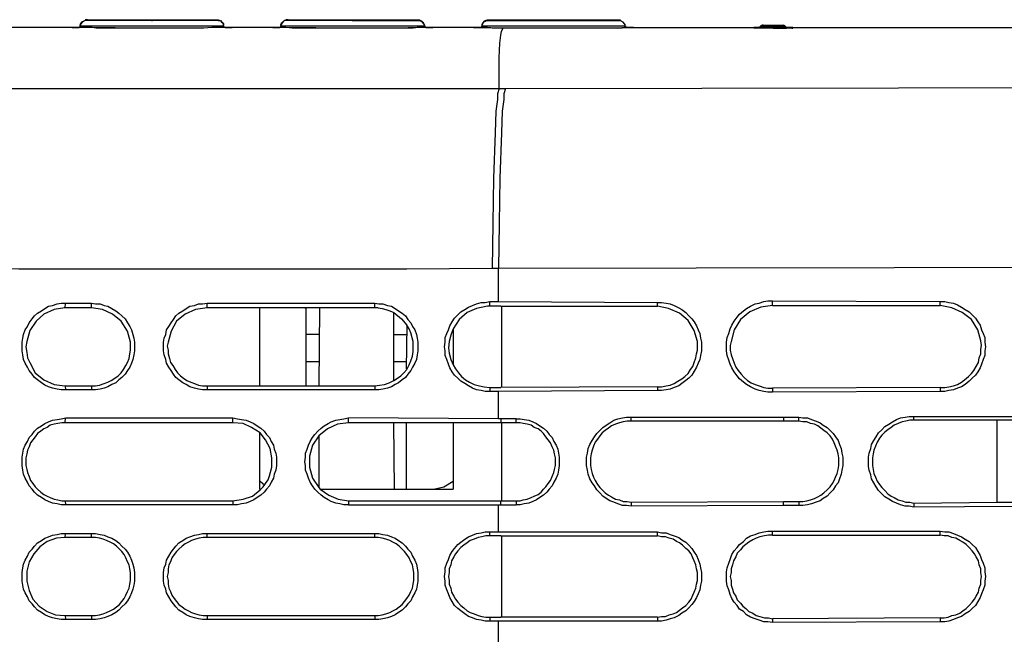
# Model space of a CAD drawing. Units: inches. Extents: x -2049 to 3731, y -2296 to 3484.
# Drawn here: x 1089 to 1143, y 481 to 515 of the extents above; entities that cross this region are included whole.
import ezdxf

# ---------------------------------------------------------------- set-up
doc = ezdxf.new("R2010")
doc.units = ezdxf.units.IN
doc.header["$MEASUREMENT"] = 0
doc.layers.add('Layer 1', color=7, linetype='Continuous')

msp = doc.modelspace()

# ---------------------------------------------------------------- linework, layer by layer
at = {"layer": 'Layer 1', "color": 7, "lineweight": 25, "true_color": 0xffffff}
for points in [[(1092.168, 515.266), (1091.995, 515.179), (1091.865, 515.006)], [(1095.849, 515.266), (1092.168, 515.266), (1092.081, 515.223), (1091.952, 515.179), (1091.908, 515.093), (1091.865, 514.963)], [(1091.865, 514.963), (1091.865, 514.876)], [(1091.865, 514.963), (1095.849, 514.963)], [(1092.168, 515.31), (1099.53, 515.31)], [(1092.298, 515.31), (1092.168, 515.31)], [(1095.849, 515.266), (1092.298, 515.31)], [(1099.53, 515.31), (1095.849, 515.266)], [(1095.849, 515.266), (1095.892, 515.266)], [(1099.833, 514.963), (1099.833, 515.05), (1099.79, 515.136), (1099.747, 515.179), (1099.703, 515.223), (1099.617, 515.266), (1095.849, 515.266)], [(1095.849, 514.963), (1099.833, 514.963)], [(1099.53, 515.266), (1099.66, 515.266), (1099.747, 515.179), (1099.833, 515.093), (1099.833, 515.006)], [(1099.833, 514.963), (1099.877, 514.876)], [(1107.022, 515.266), (1103.254, 515.266), (1103.168, 515.223), (1103.125, 515.179), (1103.081, 515.136), (1103.038, 515.05), (1102.994, 514.963)], [(1103.297, 515.266), (1103.211, 515.266), (1103.125, 515.179), (1103.038, 515.093), (1102.994, 515.006)], [(1102.994, 514.963), (1102.994, 514.876)], [(1102.994, 514.963), (1111.006, 514.963)], [(1103.297, 515.31), (1110.703, 515.31)], [(1103.428, 515.31), (1103.297, 515.31)], [(1106.979, 515.266), (1103.428, 515.31)], [(1106.979, 515.266), (1107.022, 515.266)], [(1110.573, 515.266), (1106.979, 515.266)], [(1106.979, 515.266), (1110.573, 515.266)], [(1111.006, 514.963), (1110.962, 515.05), (1110.919, 515.136), (1110.876, 515.179), (1110.833, 515.223), (1110.746, 515.266), (1107.022, 515.266)], [(1110.703, 515.31), (1110.573, 515.266)], [(1110.573, 515.266), (1110.703, 515.266)], [(1111.006, 515.006), (1110.876, 515.179), (1110.703, 515.266)], [(1111.006, 514.963), (1111.006, 514.876)], [(1114.167, 514.963), (1114.124, 514.876)], [(1114.47, 515.266), (1114.254, 515.179), (1114.167, 515.006)], [(1115.336, 515.266), (1114.384, 515.266), (1114.297, 515.223), (1114.21, 515.136), (1114.167, 515.05), (1114.167, 514.963)], [(1114.167, 514.963), (1114.384, 514.963)], [(1114.384, 514.963), (1115.077, 514.963)], [(1114.47, 515.31), (1121.832, 515.31)], [(1114.557, 515.266), (1114.47, 515.31)], [(1114.47, 515.266), (1118.151, 515.266), (1115.336, 515.266)], [(1115.336, 515.266), (1114.557, 515.266)], [(1115.077, 514.963), (1115.769, 514.963)], [(1115.336, 515.266), (1115.38, 515.266)], [(1115.336, 515.266), (1118.151, 515.266)], [(1118.151, 515.266), (1115.336, 515.266)], [(1115.769, 514.963), (1118.151, 514.963)], [(1118.151, 515.266), (1118.194, 515.266)], [(1121.703, 515.266), (1118.151, 515.266)], [(1118.151, 515.266), (1121.703, 515.266)], [(1119.667, 515.266), (1118.151, 515.266)], [(1118.151, 514.963), (1122.135, 514.963)], [(1121.832, 515.31), (1121.703, 515.266)], [(1121.703, 515.266), (1121.832, 515.266)], [(1122.135, 515.006), (1122.005, 515.179), (1121.832, 515.266)], [(1122.135, 514.963), (1122.135, 514.876)], [(1129.757, 515.006), (1129.714, 515.006), (1129.627, 514.963), (1129.584, 514.92), (1129.584, 514.876)], [(1129.757, 514.963), (1129.584, 514.876)], [(1129.627, 514.876), (1129.67, 514.92), (1129.757, 514.963)], [(1129.757, 514.963), (1129.757, 515.006)], [(1129.757, 515.006), (1130.883, 515.006)], [(1129.757, 514.92), (1129.757, 514.963)], [(1129.757, 514.963), (1129.8, 514.963)], [(1129.757, 514.963), (1130.883, 514.963)], [(1131.013, 514.876), (1130.926, 514.92), (1130.883, 514.963), (1129.757, 514.963)], [(1129.887, 514.963), (1129.8, 514.963)], [(1130.753, 514.963), (1129.887, 514.963)], [(1130.753, 514.963), (1130.839, 514.963)], [(1130.883, 514.963), (1130.839, 514.92)], [(1130.883, 515.006), (1130.883, 514.963)], [(1130.883, 515.006), (1130.926, 515.006)], [(1130.97, 514.963), (1130.883, 515.006)], [(1131.056, 514.876), (1130.883, 514.963)], [(1131.013, 514.92), (1130.97, 514.963)], [(1091.822, 514.876), (1073.114, 514.876)], [(1091.432, 514.876), (1091.648, 514.876)], [(1091.605, 514.876), (1091.432, 514.876)], [(1091.519, 514.876), (1091.476, 514.876)], [(1091.476, 514.876), (1091.519, 514.876)], [(1091.605, 514.876), (1091.519, 514.876)], [(1091.692, 514.876), (1091.605, 514.876)], [(1091.605, 514.876), (1091.822, 514.876)], [(1091.865, 514.876), (1091.648, 514.876)], [(1091.822, 514.876), (1091.648, 514.876)], [(1091.952, 514.876), (1091.692, 514.876)], [(1099.919, 514.876), (1099.443, 514.876), (1098.491, 514.833), (1095.849, 514.833), (1091.822, 514.876)], [(1092.254, 514.876), (1091.952, 514.876)], [(1092.558, 514.876), (1092.254, 514.876)], [(1092.774, 514.833), (1092.558, 514.876)], [(1093.207, 514.833), (1092.774, 514.833)], [(1093.424, 514.833), (1093.207, 514.833)], [(1093.814, 514.833), (1093.424, 514.833)], [(1094.204, 514.833), (1093.814, 514.833)], [(1094.507, 514.833), (1094.204, 514.833)], [(1095.589, 514.833), (1094.507, 514.833)], [(1096.802, 514.833), (1095.589, 514.833)], [(1097.105, 514.833), (1096.802, 514.833)], [(1097.408, 514.833), (1097.105, 514.833)], [(1097.668, 514.833), (1097.408, 514.833)], [(1097.928, 514.833), (1097.668, 514.833)], [(1098.317, 514.833), (1097.928, 514.833)], [(1098.62, 514.833), (1098.317, 514.833)], [(1098.751, 514.833), (1098.62, 514.833)], [(1099.184, 514.876), (1098.751, 514.833)], [(1099.53, 514.876), (1099.184, 514.876)], [(1099.747, 514.876), (1099.53, 514.876)], [(1100.006, 514.876), (1099.747, 514.876)], [(1100.093, 514.876), (1099.833, 514.876)], [(1100.309, 514.876), (1099.919, 514.876)], [(1099.919, 514.876), (1100.093, 514.876)], [(1099.919, 514.876), (1100.309, 514.876), (1100.093, 514.876)], [(1100.137, 514.876), (1100.006, 514.876)], [(1100.223, 514.876), (1100.137, 514.876)], [(1100.266, 514.876), (1100.223, 514.876)], [(1100.266, 514.876), (1100.309, 514.876)], [(1100.266, 514.876), (1100.309, 514.876)], [(1102.778, 514.876), (1100.309, 514.876)], [(1106.979, 514.833), (1102.951, 514.876), (1102.561, 514.876), (1102.778, 514.876)], [(1102.648, 514.876), (1102.605, 514.876)], [(1102.691, 514.876), (1102.648, 514.876)], [(1102.778, 514.876), (1102.691, 514.876)], [(1102.994, 514.876), (1102.778, 514.876), (1102.951, 514.876)], [(1102.821, 514.876), (1102.778, 514.876)], [(1102.951, 514.876), (1102.778, 514.876)], [(1103.038, 514.876), (1102.821, 514.876)], [(1103.297, 514.876), (1103.038, 514.876)], [(1103.644, 514.833), (1103.297, 514.876)], [(1103.947, 514.833), (1103.644, 514.833)], [(1104.38, 514.833), (1103.947, 514.833)], [(1104.64, 514.833), (1104.38, 514.833)], [(1105.03, 514.833), (1104.64, 514.833)], [(1105.463, 514.833), (1105.03, 514.833)], [(1105.723, 514.833), (1105.463, 514.833)], [(1106.676, 514.833), (1105.723, 514.833)], [(1107.974, 514.833), (1106.676, 514.833)], [(1111.05, 514.876), (1110.573, 514.876), (1109.577, 514.833), (1106.979, 514.833)], [(1108.278, 514.833), (1107.974, 514.833)], [(1108.581, 514.833), (1108.278, 514.833)], [(1108.841, 514.833), (1108.581, 514.833)], [(1109.23, 514.833), (1108.841, 514.833)], [(1109.577, 514.833), (1109.23, 514.833)], [(1109.923, 514.833), (1109.577, 514.833)], [(1110.356, 514.833), (1109.923, 514.833)], [(1110.66, 514.876), (1110.356, 514.833)], [(1110.919, 514.876), (1110.66, 514.876)], [(1111.093, 514.876), (1110.919, 514.876)], [(1111.05, 514.876), (1111.222, 514.876), (1111.006, 514.876)], [(1111.05, 514.876), (1111.222, 514.876)], [(1111.05, 514.876), (1111.439, 514.876), (1111.222, 514.876)], [(1111.266, 514.876), (1111.093, 514.876)], [(1111.439, 514.876), (1111.222, 514.876)], [(1111.353, 514.876), (1111.266, 514.876)], [(1111.395, 514.876), (1111.353, 514.876)], [(1111.395, 514.876), (1111.439, 514.876)], [(1111.395, 514.876), (1111.439, 514.876)], [(1113.907, 514.876), (1111.439, 514.876)], [(1113.734, 514.876), (1113.691, 514.876)], [(1114.167, 514.876), (1113.691, 514.876)], [(1113.691, 514.876), (1113.907, 514.876)], [(1113.907, 514.876), (1113.691, 514.876)], [(1113.778, 514.876), (1113.734, 514.876)], [(1113.821, 514.876), (1113.734, 514.876)], [(1113.734, 514.876), (1113.778, 514.876)], [(1113.821, 514.876), (1113.778, 514.876)], [(1113.821, 514.876), (1114.124, 514.876)], [(1113.864, 514.876), (1113.821, 514.876)], [(1114.124, 514.876), (1113.864, 514.876)], [(1113.907, 514.876), (1114.124, 514.876)], [(1114.124, 514.876), (1113.907, 514.876)], [(1114.47, 514.876), (1114.124, 514.876)], [(1114.124, 514.876), (1115.336, 514.833)], [(1114.86, 514.833), (1114.47, 514.876)], [(1115.336, 514.833), (1114.86, 514.833)], [(1115.12, 511.499), (1115.12, 513.188), (1115.163, 514.01), (1115.206, 514.443), (1115.25, 514.66), (1115.293, 514.747), (1115.336, 514.833)], [(1118.151, 514.833), (1115.336, 514.833)], [(1119.104, 514.833), (1118.151, 514.833)], [(1121.703, 514.833), (1118.151, 514.833)], [(1119.407, 514.833), (1119.104, 514.833)], [(1119.71, 514.833), (1119.407, 514.833)], [(1120.1, 514.833), (1119.71, 514.833)], [(1120.36, 514.833), (1120.1, 514.833)], [(1120.706, 514.833), (1120.36, 514.833)], [(1121.053, 514.833), (1120.706, 514.833)], [(1121.485, 514.833), (1121.053, 514.833)], [(1121.789, 514.833), (1121.485, 514.833)], [(1121.703, 514.833), (1122.179, 514.876)], [(1122.048, 514.876), (1121.789, 514.833)], [(1122.222, 514.876), (1122.048, 514.876)], [(1122.352, 514.876), (1122.135, 514.876)], [(1122.569, 514.876), (1122.179, 514.876)], [(1122.179, 514.876), (1122.352, 514.876)], [(1122.179, 514.876), (1122.569, 514.876), (1122.352, 514.876)], [(1122.395, 514.876), (1122.222, 514.876)], [(1122.482, 514.876), (1122.395, 514.876)], [(1122.526, 514.876), (1122.482, 514.876)], [(1122.526, 514.876), (1122.569, 514.876)], [(1122.526, 514.876), (1122.569, 514.876)], [(1122.569, 514.876), (1129.238, 514.876)], [(1129.238, 514.876), (1129.238, 514.833)], [(1129.238, 514.876), (1129.281, 514.876)], [(1129.238, 514.833), (1129.238, 514.876)], [(1129.238, 514.876), (1129.281, 514.876)], [(1129.324, 514.876), (1129.238, 514.876)], [(1129.238, 514.876), (1129.281, 514.876)], [(1129.238, 514.876), (1129.281, 514.876)], [(1129.238, 514.876), (1129.281, 514.876)], [(1129.238, 514.876), (1129.584, 514.876)], [(1129.238, 514.876), (1129.324, 514.833)], [(1129.281, 514.833), (1129.238, 514.833)], [(1130.32, 514.833), (1129.238, 514.833)], [(1129.324, 514.833), (1129.281, 514.833)], [(1129.497, 514.833), (1129.324, 514.833)], [(1129.714, 514.833), (1129.497, 514.833)], [(1129.627, 514.876), (1129.584, 514.876)], [(1129.584, 514.876), (1129.627, 514.876)], [(1129.584, 514.876), (1129.584, 514.833)], [(1129.757, 514.92), (1129.627, 514.833)], [(1129.67, 514.92), (1129.714, 514.92)], [(1129.93, 514.833), (1129.714, 514.833)], [(1130.839, 514.92), (1129.757, 514.92)], [(1130.19, 514.833), (1129.93, 514.833)], [(1130.45, 514.833), (1130.19, 514.833)], [(1130.32, 514.833), (1131.056, 514.833)], [(1130.753, 514.833), (1130.45, 514.833)], [(1130.97, 514.833), (1130.753, 514.833)], [(1131.013, 514.833), (1130.839, 514.92)], [(1130.926, 514.92), (1130.97, 514.92)], [(1131.186, 514.833), (1130.97, 514.833)], [(1131.056, 514.876), (1131.013, 514.92)], [(1131.403, 514.876), (1131.013, 514.876)], [(1131.316, 514.876), (1131.013, 514.876)], [(1131.013, 514.876), (1131.056, 514.876)], [(1131.013, 514.876), (1131.056, 514.876)], [(1131.056, 514.833), (1131.013, 514.876)], [(1131.013, 514.876), (1131.403, 514.876), (1131.316, 514.833)], [(1131.056, 514.876), (1131.099, 514.876)], [(1131.403, 514.833), (1131.056, 514.833)], [(1131.316, 514.833), (1131.186, 514.833)], [(1131.403, 514.876), (1131.316, 514.876)], [(1131.359, 514.833), (1131.316, 514.833)], [(1131.403, 514.876), (1131.359, 514.833)], [(1131.359, 514.833), (1131.403, 514.833)], [(1131.359, 514.833), (1131.403, 514.833)], [(1131.403, 514.876), (1131.403, 514.833)], [(1131.403, 514.876), (1131.446, 514.876)], [(1131.403, 514.876), (1275.479, 514.876)], [(1131.403, 514.876), (1131.446, 514.876)], [(1073.027, 511.585), (1078.267, 511.542), (1083.55, 511.499), (1115.12, 511.499)], [(1115.12, 511.499), (1115.033, 511.195), (1115.033, 510.892), (1114.947, 510.242), (1114.904, 509.03), (1114.817, 506.518), (1114.773, 504.007), (1114.73, 501.539)], [(1115.466, 511.499), (1115.38, 511.195), (1115.38, 510.892), (1115.293, 510.242), (1115.25, 509.03), (1115.163, 506.518), (1115.12, 504.007), (1115.077, 501.539)], [(1115.12, 511.499), (1115.466, 511.499)], [(1115.466, 511.499), (1148.162, 511.542), (1180.857, 511.584)], [(1072.594, 501.581), (1080.519, 501.539), (1088.488, 501.496), (1104.38, 501.496)], [(1104.38, 501.496), (1105.16, 501.496)], [(1104.38, 501.496), (1105.16, 501.496)], [(1105.16, 501.496), (1109.274, 501.496)], [(1109.274, 501.496), (1110.009, 501.496)], [(1109.274, 501.496), (1110.009, 501.496)], [(1110.009, 501.496), (1114.73, 501.539)], [(1114.73, 501.539), (1115.077, 501.539)], [(1115.077, 501.539), (1147.988, 501.581), (1180.857, 501.581)], [(1115.077, 499.676), (1115.077, 501.539)], [(1114.6, 494.697), (1114.34, 494.697), (1114.124, 494.739), (1113.864, 494.783), (1113.647, 494.869), (1113.431, 494.999), (1113.215, 495.129), (1112.998, 495.259), (1112.825, 495.433), (1112.652, 495.605), (1112.521, 495.779), (1112.392, 495.996), (1112.305, 496.212), (1112.218, 496.471), (1112.132, 496.688), (1112.132, 496.948), (1112.089, 497.164), (1112.132, 497.425), (1112.132, 497.685), (1112.218, 497.901), (1112.305, 498.117), (1112.392, 498.333), (1112.521, 498.55), (1112.652, 498.767), (1112.825, 498.941), (1112.998, 499.113), (1113.215, 499.244), (1113.431, 499.373), (1113.647, 499.46), (1113.864, 499.547), (1114.124, 499.633), (1114.34, 499.633), (1114.6, 499.676)], [(1114.6, 499.417), (1114.6, 499.676)], [(1114.6, 499.676), (1115.077, 499.676)], [(1115.077, 499.676), (1123.911, 499.633)], [(1130.277, 494.653), (1130.017, 494.653), (1129.8, 494.697), (1129.54, 494.739), (1129.324, 494.827), (1129.065, 494.956), (1128.848, 495.086), (1128.674, 495.216), (1128.458, 495.389), (1128.328, 495.562), (1128.155, 495.779), (1128.025, 495.996), (1127.938, 496.212), (1127.852, 496.429), (1127.765, 496.688), (1127.722, 496.948), (1127.722, 497.425), (1127.765, 497.685), (1127.852, 497.901), (1127.938, 498.161), (1128.025, 498.377), (1128.155, 498.594), (1128.328, 498.81), (1128.458, 498.983), (1128.674, 499.157), (1128.848, 499.287), (1129.065, 499.417), (1129.324, 499.547), (1129.54, 499.59), (1129.8, 499.676), (1130.017, 499.719), (1130.277, 499.719)], [(1130.277, 499.46), (1130.277, 499.719)], [(1130.277, 499.719), (1139.587, 499.676)], [(1139.587, 499.46), (1139.587, 499.676)], [(1139.587, 499.676), (1139.847, 499.676), (1140.063, 499.633), (1140.323, 499.59), (1140.54, 499.503), (1140.757, 499.373), (1140.973, 499.244), (1141.189, 499.113), (1141.362, 498.941), (1141.536, 498.767), (1141.666, 498.55), (1141.796, 498.377), (1141.882, 498.117), (1141.969, 497.901), (1142.056, 497.685), (1142.056, 497.425), (1142.099, 497.164), (1142.056, 496.948), (1142.056, 496.688), (1141.969, 496.471), (1141.882, 496.212), (1141.796, 495.996), (1141.666, 495.779), (1141.536, 495.605), (1141.362, 495.433), (1141.189, 495.259), (1140.973, 495.086), (1140.757, 494.956), (1140.54, 494.869), (1140.323, 494.783), (1140.063, 494.739), (1139.847, 494.697), (1139.587, 494.697)], [(1091.086, 494.783), (1090.825, 494.783), (1090.609, 494.827), (1090.349, 494.869), (1090.133, 494.956), (1089.916, 495.043), (1089.743, 495.173), (1089.527, 495.346), (1089.353, 495.476), (1089.223, 495.649), (1089.05, 495.865), (1088.964, 496.038), (1088.833, 496.255), (1088.747, 496.471), (1088.704, 496.731), (1088.66, 496.948), (1088.66, 497.425), (1088.704, 497.642), (1088.747, 497.858), (1088.833, 498.117), (1088.964, 498.291), (1089.05, 498.507), (1089.223, 498.724), (1089.353, 498.897), (1089.527, 499.027), (1089.743, 499.157), (1089.916, 499.287), (1090.133, 499.417), (1090.349, 499.46), (1090.609, 499.547), (1090.825, 499.59), (1091.086, 499.59)], [(1091.042, 499.33), (1090.436, 499.244), (1089.874, 498.983), (1089.44, 498.594), (1089.094, 498.074)], [(1091.042, 499.33), (1091.086, 499.59)], [(1092.515, 499.33), (1091.042, 499.33)], [(1091.086, 499.59), (1092.515, 499.59)], [(1092.515, 499.33), (1092.515, 499.59)], [(1092.515, 499.59), (1092.731, 499.547), (1092.991, 499.547), (1093.207, 499.46), (1093.424, 499.417), (1093.641, 499.287), (1093.857, 499.157), (1094.03, 499.027), (1094.204, 498.897), (1094.377, 498.724), (1094.507, 498.507), (1094.637, 498.291), (1094.723, 498.117), (1094.81, 497.858), (1094.853, 497.642), (1094.897, 497.425), (1094.897, 496.948), (1094.853, 496.731), (1094.81, 496.471), (1094.723, 496.255), (1094.637, 496.038), (1094.507, 495.865), (1094.377, 495.649), (1094.204, 495.476), (1094.03, 495.346), (1093.857, 495.173), (1093.641, 495.086), (1093.424, 494.956), (1093.207, 494.869), (1092.991, 494.827), (1092.731, 494.783), (1092.515, 494.783)], [(1094.68, 497.425), (1094.507, 498.031), (1094.16, 498.594), (1093.684, 498.983), (1093.121, 499.244), (1092.515, 499.33)], [(1098.923, 494.783), (1098.664, 494.783), (1098.447, 494.827), (1098.231, 494.869), (1097.971, 494.956), (1097.755, 495.086), (1097.581, 495.173), (1097.365, 495.346), (1097.192, 495.476), (1097.062, 495.649), (1096.932, 495.865), (1096.802, 496.038), (1096.671, 496.255), (1096.629, 496.471), (1096.542, 496.731), (1096.498, 496.948), (1096.498, 497.425), (1096.542, 497.642), (1096.629, 497.858), (1096.671, 498.117), (1096.802, 498.291), (1096.932, 498.507), (1097.062, 498.68), (1097.192, 498.897), (1097.365, 499.027), (1097.581, 499.157), (1097.755, 499.287), (1097.971, 499.417), (1098.231, 499.46), (1098.447, 499.547), (1098.664, 499.547), (1098.923, 499.59)], [(1098.923, 499.33), (1098.274, 499.244), (1097.711, 498.983), (1097.235, 498.594), (1096.932, 498.031), (1096.759, 497.425)], [(1098.923, 499.33), (1098.923, 499.59)], [(1098.923, 499.59), (1108.235, 499.59)], [(1108.235, 499.33), (1098.923, 499.33)], [(1101.826, 499.33), (1101.826, 494.999)], [(1104.337, 499.33), (1104.424, 499.33)], [(1104.424, 494.999), (1104.424, 499.33)], [(1105.16, 499.33), (1105.116, 494.999)], [(1108.235, 499.33), (1108.235, 499.59)], [(1108.235, 499.59), (1108.451, 499.547), (1108.667, 499.547), (1108.927, 499.46), (1109.144, 499.417), (1109.36, 499.287), (1109.533, 499.157), (1109.75, 499.027), (1109.923, 498.897), (1110.053, 498.68), (1110.227, 498.507), (1110.313, 498.291), (1110.443, 498.117), (1110.529, 497.858), (1110.573, 497.642), (1110.616, 497.425), (1110.616, 496.948), (1110.573, 496.731), (1110.529, 496.471), (1110.443, 496.255), (1110.313, 496.038), (1110.227, 495.865), (1110.053, 495.649), (1109.923, 495.476), (1109.75, 495.346), (1109.533, 495.173), (1109.36, 495.086), (1109.144, 494.956), (1108.927, 494.869), (1108.667, 494.827), (1108.451, 494.783), (1108.235, 494.783)], [(1108.407, 499.33), (1108.235, 499.33)], [(1108.407, 499.33), (1108.625, 499.287), (1108.841, 499.244), (1109.057, 499.157), (1109.274, 499.07)], [(1114.47, 499.417), (1113.864, 499.287), (1113.344, 499.07), (1112.912, 498.68), (1112.565, 498.161)], [(1114.514, 499.417), (1114.47, 499.417)], [(1114.6, 499.417), (1114.514, 499.417)], [(1115.206, 499.417), (1114.6, 499.417)], [(1115.206, 499.417), (1123.911, 499.417)], [(1115.25, 499.417), (1115.25, 494.913)], [(1123.911, 499.417), (1123.911, 499.633)], [(1123.911, 499.633), (1124.127, 499.633), (1124.388, 499.59), (1124.604, 499.547), (1124.82, 499.46), (1125.08, 499.33), (1125.253, 499.244), (1125.47, 499.07), (1125.643, 498.897), (1125.816, 498.724), (1125.946, 498.55), (1126.076, 498.333), (1126.163, 498.117), (1126.25, 497.901), (1126.293, 497.642), (1126.336, 497.425), (1126.336, 496.948), (1126.293, 496.688), (1126.25, 496.471), (1126.163, 496.255), (1126.076, 496.038), (1125.946, 495.823), (1125.816, 495.605), (1125.643, 495.433), (1125.47, 495.302), (1125.253, 495.129), (1125.08, 494.999), (1124.82, 494.913), (1124.604, 494.827), (1124.388, 494.783), (1124.127, 494.739), (1123.911, 494.739)], [(1126.119, 497.468), (1125.946, 498.074), (1125.6, 498.637), (1125.123, 499.027), (1124.517, 499.287), (1123.911, 499.417)], [(1130.277, 499.46), (1129.627, 499.373), (1129.021, 499.113), (1128.501, 498.68), (1128.155, 498.117), (1127.982, 497.468)], [(1130.277, 499.46), (1139.587, 499.46)], [(1141.839, 497.511), (1141.666, 498.117), (1141.32, 498.68), (1140.8, 499.07), (1140.236, 499.33), (1139.587, 499.46)], [(1109.274, 499.07), (1109.707, 498.724), (1110.009, 498.377)], [(1109.274, 495.302), (1109.274, 499.027)], [(1089.094, 498.074), (1088.921, 497.468)], [(1110.009, 498.377), (1109.967, 495.952)], [(1110.14, 498.161), (1110.009, 498.377)], [(1110.356, 497.468), (1110.227, 497.944), (1110.14, 498.161)], [(1112.565, 498.161), (1112.435, 497.815), (1112.349, 497.468)], [(1112.565, 498.161), (1112.565, 496.168)], [(1105.116, 497.858), (1104.424, 497.858)], [(1109.274, 497.858), (1110.009, 497.858)], [(1139.587, 494.913), (1139.847, 494.913), (1140.063, 494.956), (1140.323, 494.999), (1140.54, 495.086), (1140.757, 495.216), (1140.93, 495.346), (1141.146, 495.518), (1141.32, 495.692), (1141.449, 495.865), (1141.58, 496.082), (1141.709, 496.299), (1141.753, 496.559), (1141.839, 496.775), (1141.839, 497.034), (1141.882, 497.251), (1141.839, 497.511)], [(1088.921, 497.468), (1088.877, 497.164), (1088.921, 496.861), (1088.964, 496.559), (1089.094, 496.299)], [(1092.515, 494.999), (1092.731, 494.999), (1092.948, 495.043), (1093.207, 495.129), (1093.424, 495.216), (1093.598, 495.302), (1093.814, 495.433), (1093.987, 495.562), (1094.16, 495.735), (1094.29, 495.909), (1094.42, 496.125), (1094.507, 496.299), (1094.593, 496.516), (1094.637, 496.775), (1094.68, 496.992), (1094.68, 497.425)], [(1096.759, 497.425), (1096.715, 497.208), (1096.759, 496.992), (1096.759, 496.775), (1096.845, 496.516), (1096.888, 496.299), (1097.018, 496.125), (1097.148, 495.909), (1097.278, 495.735), (1097.451, 495.562), (1097.624, 495.433), (1097.798, 495.302), (1098.015, 495.216), (1098.231, 495.129), (1098.447, 495.043), (1098.664, 494.999), (1098.923, 494.999)], [(1110.356, 496.904), (1110.356, 497.468)], [(1112.349, 497.468), (1112.305, 497.121), (1112.349, 496.818), (1112.435, 496.471), (1112.565, 496.168)], [(1123.911, 494.956), (1124.127, 494.956), (1124.388, 494.999), (1124.604, 495.043), (1124.82, 495.129), (1125.037, 495.259), (1125.253, 495.389), (1125.427, 495.518), (1125.6, 495.692), (1125.73, 495.909), (1125.859, 496.082), (1125.946, 496.299), (1126.033, 496.559), (1126.076, 496.775), (1126.119, 496.992), (1126.119, 497.468)], [(1127.982, 497.468), (1127.938, 497.251), (1127.938, 496.992), (1127.982, 496.731), (1128.068, 496.516), (1128.155, 496.255), (1128.242, 496.038), (1128.371, 495.865), (1128.544, 495.649), (1128.718, 495.476), (1128.891, 495.302), (1129.108, 495.173), (1129.324, 495.086), (1129.54, 494.999), (1129.8, 494.913), (1130.017, 494.869), (1130.277, 494.869)], [(1108.235, 494.999), (1108.494, 495.043), (1108.754, 495.086), (1109.014, 495.173), (1109.274, 495.302), (1109.491, 495.433), (1109.664, 495.562), (1109.837, 495.735), (1110.009, 495.909), (1110.14, 496.168), (1110.227, 496.384), (1110.313, 496.645), (1110.356, 496.904)], [(1089.094, 496.299), (1089.396, 495.735), (1089.874, 495.346), (1090.436, 495.086), (1091.042, 494.999)], [(1105.116, 496.342), (1104.424, 496.342)], [(1109.967, 496.342), (1109.274, 496.342)], [(1112.565, 496.168), (1112.695, 495.952)], [(1112.695, 495.952), (1112.868, 495.735), (1113.041, 495.518), (1113.258, 495.346), (1113.475, 495.216)], [(1091.042, 494.999), (1091.086, 494.783)], [(1091.042, 494.999), (1092.515, 494.999)], [(1092.515, 494.783), (1091.086, 494.783)], [(1092.515, 494.999), (1092.515, 494.783)], [(1098.923, 494.999), (1098.923, 494.783)], [(1098.923, 494.999), (1108.235, 494.999)], [(1108.235, 494.783), (1098.923, 494.783)], [(1108.235, 494.999), (1108.235, 494.783)], [(1113.475, 495.216), (1113.734, 495.086), (1114.037, 494.999), (1114.297, 494.956), (1114.6, 494.913), (1115.206, 494.913)], [(1114.6, 494.913), (1114.6, 494.697)], [(1123.911, 494.956), (1115.206, 494.913)], [(1123.911, 494.956), (1123.911, 494.739)], [(1139.587, 494.913), (1130.277, 494.869)], [(1130.277, 494.869), (1130.277, 494.653)], [(1139.587, 494.913), (1139.587, 494.697)], [(1115.077, 494.697), (1114.6, 494.697)], [(1123.911, 494.739), (1115.077, 494.697)], [(1115.077, 493.181), (1115.077, 494.697)], [(1139.587, 494.697), (1130.277, 494.653)], [(1091.086, 488.417), (1090.825, 488.417), (1090.609, 488.46), (1090.349, 488.503), (1090.133, 488.59), (1089.916, 488.677), (1089.743, 488.807), (1089.527, 488.937), (1089.353, 489.11), (1089.223, 489.283), (1089.05, 489.456), (1088.964, 489.673), (1088.833, 489.889), (1088.747, 490.105), (1088.704, 490.322), (1088.66, 490.582), (1088.66, 491.059), (1088.704, 491.275), (1088.747, 491.492), (1088.833, 491.708), (1088.964, 491.924), (1089.05, 492.141), (1089.223, 492.314), (1089.353, 492.488), (1089.527, 492.661), (1089.743, 492.791), (1089.916, 492.92), (1090.133, 493.007), (1090.349, 493.094), (1090.609, 493.137), (1090.825, 493.181), (1091.086, 493.224)], [(1091.042, 492.964), (1091.086, 493.224)], [(1091.086, 493.224), (1100.353, 493.224)], [(1100.353, 492.964), (1100.353, 493.224)], [(1100.353, 493.224), (1100.613, 493.181), (1100.829, 493.137), (1101.089, 493.094), (1101.305, 493.007), (1101.522, 492.92), (1101.695, 492.791), (1101.911, 492.661), (1102.085, 492.488), (1102.215, 492.314), (1102.388, 492.141), (1102.475, 491.924), (1102.605, 491.708), (1102.648, 491.492), (1102.734, 491.275), (1102.778, 491.059), (1102.778, 490.582), (1102.734, 490.322), (1102.648, 490.105), (1102.605, 489.889), (1102.475, 489.673), (1102.388, 489.456), (1102.215, 489.283), (1102.085, 489.11), (1101.911, 488.937), (1101.695, 488.807), (1101.522, 488.677), (1101.305, 488.59), (1101.089, 488.503), (1100.829, 488.46), (1100.613, 488.417), (1100.353, 488.417)], [(1106.762, 488.417), (1106.502, 488.417), (1106.286, 488.46), (1106.069, 488.503), (1105.81, 488.59), (1105.637, 488.677), (1105.42, 488.807), (1105.246, 488.937), (1105.073, 489.11), (1104.9, 489.283), (1104.771, 489.456), (1104.64, 489.673), (1104.554, 489.889), (1104.467, 490.105), (1104.38, 490.322), (1104.38, 490.582), (1104.337, 490.799), (1104.38, 491.059), (1104.38, 491.275), (1104.467, 491.492), (1104.554, 491.708), (1104.64, 491.924), (1104.771, 492.141), (1104.9, 492.314), (1105.073, 492.488), (1105.246, 492.661), (1105.42, 492.791), (1105.637, 492.92), (1105.81, 493.007), (1106.069, 493.094), (1106.286, 493.137), (1106.502, 493.181), (1106.762, 493.224)], [(1106.762, 492.964), (1106.762, 493.224)], [(1116.072, 493.181), (1115.077, 493.181), (1106.762, 493.224)], [(1115.206, 493.181), (1115.206, 492.964)], [(1116.072, 492.964), (1116.072, 493.181)], [(1116.072, 493.181), (1116.289, 493.181), (1116.506, 493.137), (1116.766, 493.094), (1116.982, 493.007), (1117.199, 492.92), (1117.372, 492.791), (1117.589, 492.661), (1117.761, 492.488), (1117.892, 492.314), (1118.065, 492.141), (1118.151, 491.924), (1118.281, 491.708), (1118.368, 491.492), (1118.411, 491.275), (1118.454, 491.059), (1118.454, 490.582), (1118.411, 490.322), (1118.368, 490.105), (1118.281, 489.889), (1118.151, 489.673), (1118.065, 489.456), (1117.892, 489.283), (1117.761, 489.11), (1117.589, 488.937), (1117.372, 488.807), (1117.199, 488.677), (1116.982, 488.59), (1116.766, 488.503), (1116.506, 488.46), (1116.289, 488.417), (1116.072, 488.417)], [(1122.439, 488.331), (1122.179, 488.374), (1121.962, 488.374), (1121.703, 488.46), (1121.485, 488.547), (1121.269, 488.634), (1121.053, 488.763), (1120.879, 488.893), (1120.706, 489.066), (1120.533, 489.239), (1120.403, 489.456), (1120.273, 489.63), (1120.143, 489.846), (1120.057, 490.105), (1120.013, 490.322), (1119.97, 490.582), (1119.97, 491.059), (1120.013, 491.275), (1120.057, 491.534), (1120.143, 491.752), (1120.273, 491.968), (1120.403, 492.185), (1120.533, 492.358), (1120.706, 492.531), (1120.879, 492.704), (1121.053, 492.834), (1121.269, 492.964), (1121.485, 493.094), (1121.703, 493.181), (1121.962, 493.224), (1122.179, 493.267), (1122.439, 493.267)], [(1122.439, 493.05), (1122.439, 493.267)], [(1122.439, 493.267), (1130.883, 493.267)], [(1130.883, 493.267), (1130.883, 493.05)], [(1130.883, 493.267), (1131.749, 493.267)], [(1131.749, 493.05), (1131.749, 493.267)], [(1131.749, 493.267), (1131.966, 493.224), (1132.225, 493.224), (1132.442, 493.137), (1132.702, 493.05), (1132.919, 492.964), (1133.092, 492.834), (1133.308, 492.704), (1133.481, 492.531), (1133.655, 492.358), (1133.784, 492.185), (1133.915, 491.968), (1134.001, 491.752), (1134.088, 491.534), (1134.131, 491.275), (1134.174, 491.059), (1134.174, 490.582), (1134.131, 490.322), (1134.088, 490.105), (1134.001, 489.846), (1133.915, 489.63), (1133.784, 489.456), (1133.655, 489.239), (1133.481, 489.066), (1133.308, 488.893), (1133.092, 488.763), (1132.919, 488.634), (1132.702, 488.547), (1132.442, 488.46), (1132.225, 488.417), (1131.966, 488.374), (1131.749, 488.374)], [(1138.115, 488.287), (1137.855, 488.331), (1137.638, 488.331), (1137.379, 488.417), (1137.162, 488.503), (1136.946, 488.59), (1136.729, 488.72), (1136.513, 488.85), (1136.34, 489.023), (1136.166, 489.196), (1136.036, 489.413), (1135.906, 489.63), (1135.777, 489.846), (1135.733, 490.063), (1135.647, 490.322), (1135.603, 490.539), (1135.603, 491.059), (1135.647, 491.275), (1135.733, 491.534), (1135.777, 491.752), (1135.906, 491.968), (1136.036, 492.185), (1136.166, 492.401), (1136.34, 492.575), (1136.513, 492.748), (1136.729, 492.877), (1136.946, 493.007), (1137.162, 493.137), (1137.379, 493.224), (1137.638, 493.267), (1137.855, 493.311), (1138.115, 493.311)], [(1138.115, 493.094), (1138.115, 493.311)], [(1138.115, 493.311), (1146.559, 493.311)], [(1091.042, 492.964), (1090.869, 492.964), (1090.652, 492.92), (1090.436, 492.877), (1090.219, 492.834), (1090.047, 492.704), (1089.874, 492.617), (1089.7, 492.488), (1089.527, 492.358), (1089.396, 492.185), (1089.267, 492.011), (1089.137, 491.838), (1089.05, 491.622), (1088.964, 491.448), (1088.921, 491.232), (1088.877, 491.015), (1088.877, 490.582), (1088.921, 490.365), (1088.964, 490.193), (1089.05, 489.976), (1089.137, 489.76), (1089.267, 489.586), (1089.396, 489.413), (1089.527, 489.283), (1089.7, 489.11), (1089.874, 488.98), (1090.047, 488.893), (1090.219, 488.807), (1090.436, 488.72), (1090.652, 488.677), (1090.869, 488.634), (1091.042, 488.634)], [(1100.353, 492.964), (1091.042, 492.964)], [(1101.868, 492.401), (1101.392, 492.704), (1100.916, 492.92), (1100.353, 492.964)], [(1106.762, 492.964), (1106.156, 492.877), (1105.593, 492.617), (1105.116, 492.228)], [(1116.072, 492.964), (1106.762, 492.964)], [(1109.317, 489.283), (1109.274, 492.964)], [(1109.967, 492.964), (1109.967, 489.283)], [(1112.565, 492.964), (1112.565, 489.283)], [(1115.25, 492.964), (1115.25, 488.634)], [(1116.072, 488.634), (1116.289, 488.634), (1116.462, 488.677), (1116.679, 488.72), (1116.895, 488.807), (1117.068, 488.893), (1117.285, 488.98), (1117.458, 489.11), (1117.589, 489.283), (1117.718, 489.413), (1117.848, 489.586), (1117.978, 489.76), (1118.065, 489.976), (1118.151, 490.193), (1118.194, 490.365), (1118.238, 490.582), (1118.238, 491.015), (1118.194, 491.232), (1118.151, 491.448), (1118.065, 491.622), (1117.978, 491.838), (1117.848, 492.011), (1117.718, 492.185), (1117.589, 492.358), (1117.458, 492.488), (1117.285, 492.617), (1117.068, 492.704), (1116.895, 492.834), (1116.679, 492.877), (1116.462, 492.92), (1116.289, 492.964), (1116.072, 492.964)], [(1122.439, 493.05), (1122.222, 493.05), (1122.005, 493.007), (1121.789, 492.964), (1121.572, 492.877), (1121.356, 492.791), (1121.183, 492.661), (1121.009, 492.531), (1120.836, 492.401), (1120.706, 492.228), (1120.577, 492.054), (1120.446, 491.881), (1120.36, 491.664), (1120.273, 491.448), (1120.23, 491.232), (1120.186, 491.015), (1120.186, 490.582), (1120.23, 490.365), (1120.273, 490.149), (1120.36, 489.933), (1120.446, 489.76), (1120.577, 489.543), (1120.706, 489.37), (1120.836, 489.239), (1121.009, 489.066), (1121.183, 488.937), (1121.356, 488.85), (1121.572, 488.72), (1121.789, 488.677), (1122.005, 488.59), (1122.222, 488.59), (1122.439, 488.547)], [(1130.883, 493.05), (1122.439, 493.05)], [(1131.749, 493.05), (1130.883, 493.05)], [(1131.749, 488.59), (1131.966, 488.59), (1132.182, 488.634), (1132.398, 488.677), (1132.615, 488.763), (1132.788, 488.85), (1132.961, 488.937), (1133.135, 489.066), (1133.308, 489.239), (1133.481, 489.413), (1133.611, 489.586), (1133.697, 489.76), (1133.784, 489.933), (1133.871, 490.149), (1133.915, 490.365), (1133.957, 490.582), (1133.957, 491.015), (1133.915, 491.232), (1133.871, 491.448), (1133.784, 491.664), (1133.697, 491.838), (1133.611, 492.054), (1133.481, 492.228), (1133.308, 492.401), (1133.135, 492.531), (1132.961, 492.661), (1132.788, 492.791), (1132.615, 492.877), (1132.398, 492.92), (1132.182, 493.007), (1131.966, 493.007), (1131.749, 493.05)], [(1138.115, 493.094), (1137.898, 493.094), (1137.682, 493.05), (1137.466, 493.007), (1137.249, 492.92), (1137.032, 492.834), (1136.86, 492.704), (1136.686, 492.575), (1136.513, 492.445), (1136.34, 492.271), (1136.21, 492.098), (1136.08, 491.881), (1135.993, 491.664), (1135.906, 491.448), (1135.864, 491.232), (1135.82, 491.015), (1135.82, 490.582), (1135.864, 490.365), (1135.906, 490.149), (1135.993, 489.933), (1136.08, 489.717), (1136.21, 489.543), (1136.34, 489.37), (1136.513, 489.196), (1136.686, 489.023), (1136.86, 488.893), (1137.032, 488.807), (1137.249, 488.677), (1137.466, 488.634), (1137.682, 488.547), (1137.898, 488.547), (1138.115, 488.503)], [(1146.559, 493.094), (1138.115, 493.094)], [(1142.749, 488.547), (1142.749, 493.094)], [(1101.826, 492.401), (1101.826, 489.283)], [(1102.388, 490.019), (1102.518, 490.496), (1102.518, 491.015), (1102.431, 491.534), (1102.172, 492.011), (1101.868, 492.401)], [(1105.116, 492.228), (1104.771, 491.708), (1104.597, 491.102), (1104.597, 490.496), (1104.771, 489.889), (1105.116, 489.37)], [(1105.116, 492.228), (1105.116, 489.413)], [(1101.868, 489.239), (1102.042, 489.413), (1102.172, 489.586), (1102.302, 489.802), (1102.388, 490.019)], [(1101.868, 489.717), (1102.128, 489.5)], [(1105.116, 489.37), (1105.203, 489.283)], [(1111.482, 489.283), (1112.045, 489.413), (1112.565, 489.717)], [(1100.353, 488.634), (1100.916, 488.72), (1101.436, 488.893), (1101.868, 489.239)], [(1101.826, 489.283), (1101.911, 489.283)], [(1105.203, 489.283), (1112.565, 489.283)], [(1105.203, 489.283), (1105.679, 488.937), (1106.199, 488.72), (1106.762, 488.634)], [(1091.042, 488.634), (1091.086, 488.417)], [(1091.042, 488.634), (1100.353, 488.634)], [(1100.353, 488.417), (1091.086, 488.417)], [(1100.353, 488.634), (1100.353, 488.417)], [(1106.762, 488.634), (1106.762, 488.417)], [(1106.762, 488.634), (1116.072, 488.634)], [(1106.762, 488.417), (1116.072, 488.417)], [(1115.077, 486.902), (1115.077, 488.417)], [(1115.206, 488.417), (1115.206, 488.634)], [(1116.072, 488.634), (1116.072, 488.417)], [(1122.439, 488.547), (1130.883, 488.59)], [(1122.439, 488.547), (1122.439, 488.331)], [(1130.883, 488.374), (1122.439, 488.331)], [(1130.883, 488.374), (1130.883, 488.59)], [(1130.883, 488.59), (1131.749, 488.59)], [(1131.749, 488.374), (1130.883, 488.374)], [(1131.749, 488.59), (1131.749, 488.374)], [(1138.115, 488.503), (1142.749, 488.547), (1146.559, 488.547)], [(1138.115, 488.503), (1138.115, 488.287)], [(1146.559, 488.331), (1138.115, 488.287)], [(1091.086, 482.051), (1090.825, 482.051), (1090.609, 482.095), (1090.349, 482.138), (1090.133, 482.223), (1089.916, 482.311), (1089.743, 482.44), (1089.527, 482.571), (1089.353, 482.744), (1089.223, 482.918), (1089.05, 483.09), (1088.964, 483.307), (1088.833, 483.523), (1088.747, 483.74), (1088.704, 483.957), (1088.66, 484.172), (1088.66, 484.649), (1088.704, 484.909), (1088.747, 485.126), (1088.833, 485.342), (1088.964, 485.559), (1089.05, 485.775), (1089.223, 485.949), (1089.353, 486.122), (1089.527, 486.295), (1089.743, 486.425), (1089.916, 486.555), (1090.133, 486.641), (1090.349, 486.729), (1090.609, 486.771), (1090.825, 486.815), (1091.086, 486.815)], [(1091.042, 486.598), (1090.566, 486.555), (1090.047, 486.382), (1089.656, 486.079), (1089.31, 485.689), (1089.05, 485.255)], [(1091.042, 486.598), (1091.086, 486.815)], [(1092.515, 486.598), (1091.042, 486.598)], [(1091.086, 486.815), (1092.515, 486.815)], [(1092.515, 486.598), (1092.515, 486.815)], [(1092.515, 486.815), (1092.731, 486.815), (1092.991, 486.771), (1093.207, 486.729), (1093.424, 486.641), (1093.641, 486.555), (1093.857, 486.425), (1094.03, 486.295), (1094.204, 486.122), (1094.377, 485.949), (1094.507, 485.775), (1094.637, 485.559), (1094.723, 485.342), (1094.81, 485.126), (1094.853, 484.909), (1094.897, 484.649), (1094.897, 484.172), (1094.853, 483.957), (1094.81, 483.74), (1094.723, 483.523), (1094.637, 483.307), (1094.507, 483.09), (1094.377, 482.918), (1094.204, 482.744), (1094.03, 482.571), (1093.857, 482.44), (1093.641, 482.311), (1093.424, 482.223), (1093.207, 482.138), (1092.991, 482.095), (1092.731, 482.051), (1092.515, 482.051)], [(1092.515, 482.268), (1092.731, 482.268), (1092.948, 482.311), (1093.164, 482.355), (1093.338, 482.44), (1093.554, 482.527), (1093.727, 482.614), (1093.901, 482.744), (1094.073, 482.874), (1094.204, 483.047), (1094.333, 483.22), (1094.42, 483.394), (1094.507, 483.611), (1094.593, 483.783), (1094.637, 484), (1094.68, 484.217), (1094.68, 484.649), (1094.637, 484.865), (1094.593, 485.083), (1094.507, 485.255), (1094.42, 485.472), (1094.333, 485.645), (1094.204, 485.818), (1094.073, 485.949), (1093.901, 486.122), (1093.727, 486.251), (1093.554, 486.338), (1093.338, 486.425), (1093.164, 486.511), (1092.948, 486.555), (1092.731, 486.598), (1092.515, 486.598)], [(1098.923, 482.051), (1098.664, 482.051), (1098.447, 482.095), (1098.231, 482.138), (1097.971, 482.223), (1097.755, 482.311), (1097.581, 482.44), (1097.365, 482.571), (1097.192, 482.744), (1097.062, 482.918), (1096.932, 483.09), (1096.802, 483.307), (1096.671, 483.523), (1096.629, 483.74), (1096.542, 483.957), (1096.498, 484.172), (1096.498, 484.649), (1096.542, 484.909), (1096.629, 485.126), (1096.671, 485.342), (1096.802, 485.559), (1096.932, 485.775), (1097.062, 485.949), (1097.192, 486.122), (1097.365, 486.295), (1097.581, 486.425), (1097.755, 486.555), (1097.971, 486.641), (1098.231, 486.729), (1098.447, 486.771), (1098.664, 486.815), (1098.923, 486.815)], [(1098.923, 486.598), (1098.707, 486.598), (1098.491, 486.555), (1098.274, 486.511), (1098.057, 486.425), (1097.884, 486.338), (1097.711, 486.251), (1097.538, 486.122), (1097.365, 485.949), (1097.235, 485.818), (1097.105, 485.645), (1096.975, 485.472), (1096.888, 485.255), (1096.802, 485.083), (1096.759, 484.865), (1096.759, 484.649), (1096.715, 484.433), (1096.759, 484.217), (1096.759, 484), (1096.802, 483.783), (1096.888, 483.611), (1096.975, 483.394), (1097.105, 483.22), (1097.235, 483.047), (1097.365, 482.874), (1097.538, 482.744), (1097.711, 482.614), (1097.884, 482.527), (1098.057, 482.44), (1098.274, 482.355), (1098.491, 482.311), (1098.707, 482.268), (1098.923, 482.268)], [(1098.923, 486.598), (1098.923, 486.815)], [(1098.923, 486.815), (1108.235, 486.815)], [(1108.235, 486.598), (1098.923, 486.598)], [(1108.235, 486.598), (1108.235, 486.815)], [(1108.235, 486.815), (1108.451, 486.815), (1108.667, 486.771), (1108.927, 486.729), (1109.144, 486.641), (1109.36, 486.555), (1109.533, 486.425), (1109.75, 486.295), (1109.923, 486.122), (1110.053, 485.949), (1110.227, 485.775), (1110.313, 485.559), (1110.443, 485.342), (1110.529, 485.126), (1110.573, 484.909), (1110.616, 484.649), (1110.616, 484.172), (1110.573, 483.957), (1110.529, 483.74), (1110.443, 483.523), (1110.313, 483.307), (1110.227, 483.09), (1110.053, 482.918), (1109.923, 482.744), (1109.75, 482.571), (1109.533, 482.44), (1109.36, 482.311), (1109.144, 482.223), (1108.927, 482.138), (1108.667, 482.095), (1108.451, 482.051), (1108.235, 482.051)], [(1108.235, 482.268), (1108.407, 482.268), (1108.625, 482.311), (1108.841, 482.355), (1109.057, 482.44), (1109.23, 482.527), (1109.404, 482.614), (1109.577, 482.744), (1109.75, 482.874), (1109.88, 483.047), (1110.009, 483.22), (1110.14, 483.394), (1110.227, 483.611), (1110.313, 483.783), (1110.356, 484), (1110.399, 484.217), (1110.399, 484.649), (1110.356, 484.865), (1110.313, 485.083), (1110.227, 485.255), (1110.14, 485.472), (1110.009, 485.645), (1109.88, 485.818), (1109.75, 485.949), (1109.577, 486.122), (1109.404, 486.251), (1109.23, 486.338), (1109.057, 486.425), (1108.841, 486.511), (1108.625, 486.555), (1108.407, 486.598), (1108.235, 486.598)], [(1114.6, 481.965), (1114.34, 481.965), (1114.124, 482.008), (1113.864, 482.051), (1113.647, 482.138), (1113.431, 482.223), (1113.215, 482.355), (1112.998, 482.527), (1112.825, 482.657), (1112.652, 482.831), (1112.521, 483.047), (1112.392, 483.264), (1112.305, 483.48), (1112.218, 483.697), (1112.132, 483.957), (1112.132, 484.172), (1112.089, 484.433), (1112.132, 484.693), (1112.132, 484.909), (1112.218, 485.169), (1112.305, 485.385), (1112.392, 485.602), (1112.521, 485.818), (1112.652, 485.991), (1112.825, 486.208), (1112.998, 486.338), (1113.215, 486.511), (1113.431, 486.641), (1113.647, 486.729), (1113.864, 486.815), (1114.124, 486.858), (1114.34, 486.902), (1114.6, 486.902)], [(1115.206, 486.685), (1114.384, 486.685), (1114.167, 486.641), (1113.951, 486.598), (1113.734, 486.511), (1113.518, 486.425), (1113.344, 486.295), (1113.171, 486.165), (1112.998, 486.035), (1112.825, 485.862), (1112.695, 485.689), (1112.608, 485.516), (1112.478, 485.299), (1112.435, 485.083), (1112.349, 484.865), (1112.349, 484.649), (1112.305, 484.433), (1112.349, 484.217), (1112.349, 484), (1112.435, 483.783), (1112.478, 483.566), (1112.608, 483.35), (1112.695, 483.177), (1112.825, 483.003), (1112.998, 482.831), (1113.171, 482.701), (1113.344, 482.527), (1113.518, 482.44), (1113.734, 482.355), (1113.951, 482.268), (1114.167, 482.223), (1114.384, 482.181), (1115.206, 482.181)], [(1114.6, 486.685), (1114.6, 486.902)], [(1114.6, 486.902), (1115.077, 486.902)], [(1115.077, 486.902), (1123.911, 486.902)], [(1115.206, 486.685), (1123.911, 486.685)], [(1115.25, 486.685), (1115.25, 482.181)], [(1123.911, 486.685), (1123.911, 486.902)], [(1123.911, 486.902), (1124.127, 486.858), (1124.388, 486.858), (1124.604, 486.771), (1124.82, 486.685), (1125.08, 486.598), (1125.253, 486.468), (1125.47, 486.338), (1125.643, 486.165), (1125.816, 485.991), (1125.946, 485.775), (1126.076, 485.602), (1126.163, 485.385), (1126.25, 485.126), (1126.293, 484.909), (1126.336, 484.649), (1126.336, 484.172), (1126.293, 483.957), (1126.25, 483.697), (1126.163, 483.48), (1126.076, 483.264), (1125.946, 483.047), (1125.816, 482.874), (1125.643, 482.701), (1125.47, 482.527), (1125.253, 482.397), (1125.08, 482.268), (1124.82, 482.138), (1124.604, 482.095), (1124.388, 482.008), (1124.127, 481.965), (1123.911, 481.965)], [(1123.911, 482.181), (1124.127, 482.223), (1124.344, 482.223), (1124.56, 482.311), (1124.777, 482.355), (1124.95, 482.44), (1125.123, 482.571), (1125.297, 482.701), (1125.47, 482.831), (1125.643, 483.003), (1125.773, 483.177), (1125.859, 483.394), (1125.946, 483.566), (1126.033, 483.783), (1126.076, 484), (1126.119, 484.217), (1126.119, 484.649), (1126.076, 484.865), (1126.033, 485.083), (1125.946, 485.299), (1125.859, 485.472), (1125.773, 485.689), (1125.643, 485.862), (1125.47, 485.991), (1125.297, 486.165), (1125.123, 486.295), (1124.95, 486.382), (1124.777, 486.511), (1124.56, 486.555), (1124.344, 486.641), (1124.127, 486.641), (1123.911, 486.685)], [(1130.277, 481.878), (1130.017, 481.921), (1129.8, 481.921), (1129.54, 482.008), (1129.324, 482.095), (1129.065, 482.181), (1128.848, 482.311), (1128.674, 482.484), (1128.458, 482.614), (1128.328, 482.831), (1128.155, 483.003), (1128.025, 483.22), (1127.938, 483.437), (1127.852, 483.697), (1127.765, 483.913), (1127.722, 484.172), (1127.722, 484.693), (1127.765, 484.909), (1127.852, 485.169), (1127.938, 485.385), (1128.025, 485.645), (1128.155, 485.862), (1128.328, 486.035), (1128.458, 486.208), (1128.674, 486.382), (1128.848, 486.555), (1129.065, 486.685), (1129.324, 486.771), (1129.54, 486.858), (1129.8, 486.902), (1130.017, 486.945), (1130.277, 486.945)], [(1130.277, 486.729), (1130.06, 486.729), (1129.844, 486.685), (1129.584, 486.641), (1129.367, 486.555), (1129.194, 486.468), (1128.978, 486.338), (1128.804, 486.208), (1128.631, 486.079), (1128.501, 485.905), (1128.328, 485.732), (1128.242, 485.516), (1128.111, 485.299), (1128.068, 485.083), (1127.982, 484.865), (1127.982, 484.649), (1127.938, 484.433), (1127.982, 484.217), (1127.982, 483.957), (1128.068, 483.74), (1128.111, 483.523), (1128.242, 483.35), (1128.328, 483.134), (1128.501, 482.961), (1128.631, 482.787), (1128.804, 482.657), (1128.978, 482.484), (1129.194, 482.397), (1129.367, 482.268), (1129.584, 482.223), (1129.844, 482.138), (1130.06, 482.138), (1130.277, 482.095)], [(1130.277, 486.729), (1130.277, 486.945)], [(1130.277, 486.945), (1139.587, 486.945)], [(1130.277, 486.729), (1139.587, 486.729)], [(1139.587, 486.729), (1139.587, 486.945)], [(1139.587, 486.945), (1139.847, 486.902), (1140.063, 486.902), (1140.323, 486.815), (1140.54, 486.729), (1140.757, 486.641), (1140.973, 486.511), (1141.189, 486.382), (1141.362, 486.208), (1141.536, 486.035), (1141.666, 485.818), (1141.796, 485.602), (1141.882, 485.385), (1141.969, 485.169), (1142.056, 484.909), (1142.056, 484.693), (1142.099, 484.433), (1142.056, 484.172), (1142.056, 483.957), (1141.969, 483.697), (1141.882, 483.48), (1141.796, 483.264), (1141.666, 483.047), (1141.536, 482.831), (1141.362, 482.657), (1141.189, 482.484), (1140.973, 482.355), (1140.757, 482.223), (1140.54, 482.138), (1140.323, 482.051), (1140.063, 481.965), (1139.847, 481.921), (1139.587, 481.921)], [(1139.587, 482.138), (1139.804, 482.138), (1140.02, 482.181), (1140.236, 482.268), (1140.453, 482.311), (1140.67, 482.397), (1140.843, 482.527), (1141.016, 482.657), (1141.189, 482.831), (1141.362, 483.003), (1141.493, 483.177), (1141.58, 483.35), (1141.709, 483.566), (1141.753, 483.783), (1141.839, 484), (1141.839, 484.217), (1141.882, 484.433), (1141.839, 484.649), (1141.839, 484.865), (1141.753, 485.083), (1141.709, 485.299), (1141.58, 485.516), (1141.493, 485.689), (1141.362, 485.862), (1141.189, 486.035), (1141.016, 486.208), (1140.843, 486.338), (1140.67, 486.425), (1140.453, 486.555), (1140.236, 486.598), (1140.02, 486.685), (1139.804, 486.685), (1139.587, 486.729)], [(1089.05, 485.255), (1088.921, 484.736), (1088.921, 484.172), (1089.05, 483.653)], [(1089.05, 483.653), (1089.267, 483.177), (1089.613, 482.787), (1090.047, 482.484), (1090.523, 482.311), (1091.042, 482.268)], [(1091.042, 482.268), (1091.086, 482.051)], [(1091.042, 482.268), (1092.515, 482.268)], [(1092.515, 482.268), (1092.515, 482.051)], [(1098.923, 482.268), (1098.923, 482.051)], [(1098.923, 482.268), (1108.235, 482.268)], [(1108.235, 482.268), (1108.235, 482.051)], [(1092.515, 482.051), (1091.086, 482.051)], [(1108.235, 482.051), (1098.923, 482.051)], [(1114.6, 482.181), (1114.6, 481.965)], [(1115.077, 481.965), (1114.6, 481.965)], [(1115.077, 480.449), (1115.077, 481.965)], [(1123.911, 481.965), (1115.077, 481.965)], [(1123.911, 482.181), (1115.206, 482.181)], [(1123.911, 482.181), (1123.911, 481.965)], [(1139.587, 482.138), (1130.277, 482.095)], [(1130.277, 482.095), (1130.277, 481.878)], [(1139.587, 481.921), (1130.277, 481.878)], [(1139.587, 482.138), (1139.587, 481.921)]]:
    msp.add_lwpolyline(points, dxfattribs=at)
msp.add_open_spline([(1129.584, 514.876), (1129.584, 514.876), (1129.324, 514.876), (1129.324, 514.876), (1129.324, 514.876), (1129.584, 514.876), (1129.584, 514.876)], degree=3, knots=[0, 0, 0, 0, 1, 1, 1, 2, 2, 2, 2], dxfattribs=at)

doc.saveas('drawing.dxf')
